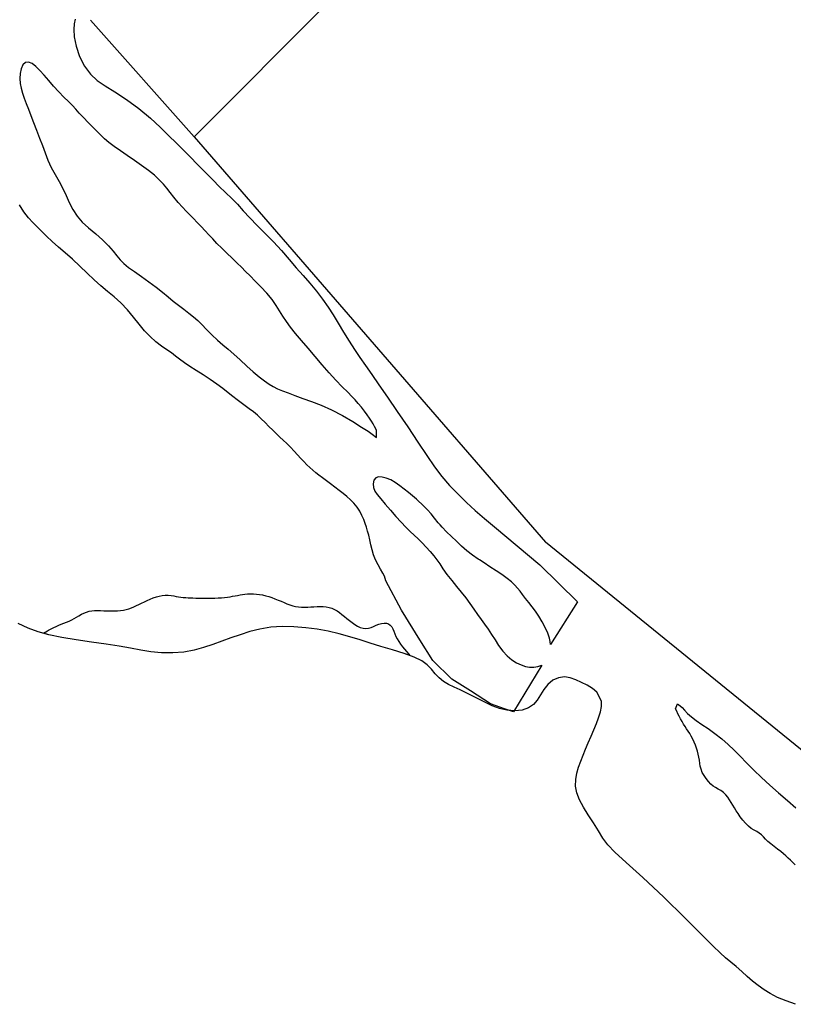
# Model space of a CAD drawing. Units: millimetres. Extents: x -102 to 11311, y 10 to 7839.
# Drawn here: x 9865 to 9939, y 5267 to 5361 of the extents above; entities that cross this region are included whole.
import ezdxf

# ---------------------------------------------------------------- set-up
doc = ezdxf.new("R2010")
doc.units = ezdxf.units.MM
for name, color, linetype in [('LIN_CERCOS1_SHP', 7, 'Continuous'), ('LIN_COSTA1_SHP', 5, 'Continuous'), ('POL_CALLSOL1_SHP', 1, 'Continuous'), ('POL_PLAYA1_SHP', 7, 'Continuous'), ('POL_TERRENO1_SHP', 4, 'Continuous')]:
    doc.layers.add(name, color=color, linetype=linetype)

msp = doc.modelspace()

# ---------------------------------------------------------------- linework, layer by layer
at = {"layer": 'LIN_CERCOS1_SHP'}
for points in [[(9907.622, 5376.313), (9881.497, 5350.111)], [(9881.497, 5350.111), (9871.52, 5361.309)], [(9881.497, 5350.111), (9915.295, 5311.121)], [(9958.891, 5275.744), (9915.295, 5311.121)]]:
    msp.add_lwpolyline(points, dxfattribs=at)
at = {"layer": 'LIN_COSTA1_SHP'}
msp.add_lwpolyline([(9939.352, 5266.688), (9938.43, 5267.009), (9937.611, 5267.358), (9936.918, 5267.719), (9936.314, 5268.09), (9935.755, 5268.482), (9935.22, 5268.909), (9934.694, 5269.373), (9934.167, 5269.853), (9933.64, 5270.318), (9933.123, 5270.754), (9932.623, 5271.172), (9932.105, 5271.634), (9931.426, 5272.289), (9930.346, 5273.369), (9928.706, 5275.004), (9926.667, 5276.992), (9924.659, 5278.88), (9923.056, 5280.324), (9921.965, 5281.303), (9921.275, 5282.012), (9920.802, 5282.66), (9920.379, 5283.361), (9919.912, 5284.126), (9919.411, 5284.897), (9918.942, 5285.632), (9918.562, 5286.336), (9918.305, 5287.02), (9918.187, 5287.679), (9918.2, 5288.304), (9918.311, 5288.906), (9918.478, 5289.498), (9918.677, 5290.079), (9918.903, 5290.652), (9919.15, 5291.231), (9919.413, 5291.832), (9919.68, 5292.456), (9919.943, 5293.079), (9920.189, 5293.679), (9920.404, 5294.25), (9920.573, 5294.799), (9920.672, 5295.333), (9920.669, 5295.842), (9920.241, 5296.714), (9919.812, 5297.061), (9919.292, 5297.364), (9918.74, 5297.641), (9918.197, 5297.892), (9917.665, 5298.087), (9917.12, 5298.173), (9916.557, 5298.096), (9916.01, 5297.843), (9915.531, 5297.443), (9915.142, 5296.956), (9914.816, 5296.44), (9914.502, 5295.944), (9914.134, 5295.511), (9913.655, 5295.183), (9913.041, 5294.983), (9912.329, 5294.915), (9911.585, 5294.972), (9910.862, 5295.14), (9910.171, 5295.398), (9909.507, 5295.71), (9908.866, 5296.037), (9908.248, 5296.35), (9907.652, 5296.642), (9907.07, 5296.915), (9906.499, 5297.177), (9905.957, 5297.442), (9905.47, 5297.736), (9905.048, 5298.082), (9904.675, 5298.48), (9904.317, 5298.904), (9903.917, 5299.322), (9903.396, 5299.715), (9902.665, 5300.081), (9901.695, 5300.433), (9900.572, 5300.776), (9899.452, 5301.103), (9898.426, 5301.415), (9897.456, 5301.727), (9896.463, 5302.038), (9895.433, 5302.324), (9894.394, 5302.56), (9893.341, 5302.746), (9892.241, 5302.89), (9891.095, 5302.986), (9889.95, 5303.012), (9888.853, 5302.944), (9887.82, 5302.775), (9886.848, 5302.523), (9885.921, 5302.224), (9885.028, 5301.912), (9884.156, 5301.599), (9883.287, 5301.287), (9882.406, 5300.988), (9881.486, 5300.734), (9880.499, 5300.559), (9879.44, 5300.478), (9878.355, 5300.489), (9877.319, 5300.583), (9876.349, 5300.737), (9875.371, 5300.924), (9874.281, 5301.118), (9873.024, 5301.312), (9871.621, 5301.516), (9870.157, 5301.735), (9868.756, 5301.97), (9867.525, 5302.222), (9866.477, 5302.506), (9865.528, 5302.858), (9864.562, 5303.302)], dxfattribs=at)
at = {"layer": 'POL_CALLSOL1_SHP'}
for p, q in [((9869.951, 5360.962), (9869.914, 5360.41)), ((9870.033, 5361.419), (9869.951, 5360.962)), ((9869.914, 5360.41), (9869.959, 5359.702)), ((9869.959, 5359.702), (9870.134, 5358.819)), ((9870.134, 5358.819), (9870.472, 5357.838)), ((9870.472, 5357.838), (9870.954, 5356.906)), ((9865.026, 5357.019), (9864.86, 5356.642)), ((9865.266, 5357.245), (9865.026, 5357.019)), ((9865.57, 5357.281), (9865.266, 5357.245)), ((9865.91, 5357.14), (9865.57, 5357.281)), ((9866.27, 5356.863), (9865.91, 5357.14)), ((9866.655, 5356.486), (9866.27, 5356.863)), ((9870.954, 5356.906), (9871.528, 5356.136)), ((9864.763, 5356.181), (9864.731, 5355.696)), ((9864.86, 5356.642), (9864.763, 5356.181)), ((9867.068, 5356.028), (9866.655, 5356.486)), ((9867.503, 5355.51), (9867.068, 5356.028)), ((9871.528, 5356.136), (9872.174, 5355.529)), ((9864.731, 5355.696), (9864.761, 5355.225)), ((9864.761, 5355.225), (9864.845, 5354.77)), ((9867.965, 5354.963), (9867.503, 5355.51)), ((9868.459, 5354.422), (9867.965, 5354.963)), ((9872.174, 5355.529), (9872.936, 5354.999)), ((9872.936, 5354.999), (9873.876, 5354.423)), ((9864.845, 5354.77), (9864.974, 5354.311)), ((9864.974, 5354.311), (9865.14, 5353.826)), ((9868.959, 5353.923), (9868.459, 5354.422)), ((9873.876, 5354.423), (9874.993, 5353.704)), ((9865.14, 5353.826), (9865.331, 5353.311)), ((9865.331, 5353.311), (9865.541, 5352.761)), ((9869.41, 5353.488), (9868.959, 5353.923)), ((9869.779, 5353.115), (9869.41, 5353.488)), ((9870.096, 5352.763), (9869.779, 5353.115)), ((9874.993, 5353.704), (9876.184, 5352.836)), ((9865.541, 5352.761), (9865.771, 5352.155)), ((9865.771, 5352.155), (9866.034, 5351.472)), ((9870.431, 5352.383), (9870.096, 5352.763)), ((9870.836, 5351.948), (9870.431, 5352.383)), ((9876.184, 5352.836), (9877.295, 5351.91)), ((9866.034, 5351.472), (9866.326, 5350.73)), ((9871.302, 5351.476), (9870.836, 5351.948)), ((9871.77, 5351.007), (9871.302, 5351.476)), ((9877.295, 5351.91), (9878.237, 5351.035)), ((9866.326, 5350.73), (9866.618, 5349.982)), ((9872.182, 5350.586), (9871.77, 5351.007)), ((9872.536, 5350.224), (9872.182, 5350.586)), ((9872.883, 5349.899), (9872.536, 5350.224)), ((9878.237, 5351.035), (9879.039, 5350.244)), ((9879.039, 5350.244), (9879.781, 5349.499)), ((9866.618, 5349.982), (9866.89, 5349.256)), ((9866.89, 5349.256), (9867.148, 5348.547)), ((9873.293, 5349.565), (9872.883, 5349.899)), ((9873.803, 5349.186), (9873.293, 5349.565)), ((9879.781, 5349.499), (9880.503, 5348.776)), ((9867.148, 5348.547), (9867.425, 5347.844)), ((9874.404, 5348.755), (9873.803, 5349.186)), ((9875.06, 5348.293), (9874.404, 5348.755)), ((9875.741, 5347.824), (9875.06, 5348.293)), ((9880.503, 5348.776), (9881.174, 5348.104)), ((9867.425, 5347.844), (9867.751, 5347.148)), ((9876.429, 5347.355), (9875.741, 5347.824)), ((9877.095, 5346.878), (9876.429, 5347.355)), ((9881.174, 5348.104), (9881.761, 5347.515)), ((9881.761, 5347.515), (9882.278, 5346.99)), ((9867.751, 5347.148), (9868.126, 5346.464)), ((9868.126, 5346.464), (9868.51, 5345.791)), ((9877.688, 5346.399), (9877.095, 5346.878)), ((9878.168, 5345.944), (9877.688, 5346.399)), ((9882.278, 5346.99), (9882.777, 5346.475)), ((9882.777, 5346.475), (9883.312, 5345.922)), ((9868.51, 5345.791), (9868.86, 5345.127)), ((9878.54, 5345.535), (9878.168, 5345.944)), ((9878.859, 5345.156), (9878.54, 5345.535)), ((9883.312, 5345.922), (9883.902, 5345.33)), ((9868.86, 5345.127), (9869.169, 5344.463)), ((9869.169, 5344.463), (9869.474, 5343.789)), ((9879.185, 5344.753), (9878.859, 5345.156)), ((9879.552, 5344.292), (9879.185, 5344.753)), ((9883.902, 5345.33), (9884.516, 5344.738)), ((9884.516, 5344.738), (9885.104, 5344.174)), ((9865.11, 5342.895), (9864.684, 5343.551)), ((9869.474, 5343.789), (9869.817, 5343.118)), ((9879.954, 5343.802), (9879.552, 5344.292)), ((9880.358, 5343.343), (9879.954, 5343.802)), ((9885.104, 5344.174), (9885.657, 5343.612)), ((9885.657, 5343.612), (9886.223, 5342.997)), ((9865.543, 5342.32), (9865.11, 5342.895)), ((9869.817, 5343.118), (9870.228, 5342.483)), ((9880.734, 5342.95), (9880.358, 5343.343)), ((9881.083, 5342.599), (9880.734, 5342.95)), ((9881.425, 5342.245), (9881.083, 5342.599)), ((9886.223, 5342.997), (9886.855, 5342.311)), ((9865.969, 5341.851), (9865.543, 5342.32)), ((9866.387, 5341.44), (9865.969, 5341.851)), ((9870.228, 5342.483), (9870.731, 5341.899)), ((9870.731, 5341.899), (9871.341, 5341.34)), ((9881.783, 5341.867), (9881.425, 5342.245)), ((9882.16, 5341.472), (9881.783, 5341.867)), ((9886.855, 5342.311), (9887.563, 5341.581)), ((9866.82, 5341.019), (9866.387, 5341.44)), ((9867.302, 5340.551), (9866.82, 5341.019)), ((9871.341, 5341.34), (9872.024, 5340.769)), ((9872.024, 5340.769), (9872.69, 5340.189)), ((9882.539, 5341.076), (9882.16, 5341.472)), ((9882.912, 5340.683), (9882.539, 5341.076)), ((9883.286, 5340.281), (9882.912, 5340.683)), ((9887.563, 5341.581), (9888.325, 5340.82)), ((9888.325, 5340.82), (9889.112, 5340.013)), ((9867.844, 5340.043), (9867.302, 5340.551)), ((9868.44, 5339.507), (9867.844, 5340.043)), ((9872.69, 5340.189), (9873.255, 5339.633)), ((9883.687, 5339.856), (9883.286, 5340.281)), ((9884.14, 5339.399), (9883.687, 5339.856)), ((9889.112, 5340.013), (9889.891, 5339.157)), ((9869.082, 5338.941), (9868.44, 5339.507)), ((9869.773, 5338.331), (9869.082, 5338.941)), ((9873.255, 5339.633), (9873.697, 5339.121)), ((9873.697, 5339.121), (9874.056, 5338.665)), ((9884.646, 5338.912), (9884.14, 5339.399)), ((9885.163, 5338.424), (9884.646, 5338.912)), ((9889.891, 5339.157), (9890.629, 5338.3)), ((9870.492, 5337.675), (9869.773, 5338.331)), ((9874.056, 5338.665), (9874.383, 5338.268)), ((9874.383, 5338.268), (9874.738, 5337.912)), ((9874.738, 5337.912), (9875.18, 5337.55)), ((9885.635, 5337.968), (9885.163, 5338.424)), ((9886.047, 5337.556), (9885.635, 5337.968)), ((9890.629, 5338.3), (9891.316, 5337.498)), ((9871.198, 5337.001), (9870.492, 5337.675)), ((9871.864, 5336.354), (9871.198, 5337.001)), ((9875.18, 5337.55), (9875.747, 5337.137)), ((9875.747, 5337.137), (9876.425, 5336.662)), ((9886.438, 5337.155), (9886.047, 5337.556)), ((9886.866, 5336.724), (9886.438, 5337.155)), ((9891.316, 5337.498), (9891.974, 5336.755)), ((9872.504, 5335.767), (9871.864, 5336.354)), ((9876.425, 5336.662), (9877.145, 5336.149)), ((9877.145, 5336.149), (9877.832, 5335.634)), ((9887.36, 5336.231), (9886.866, 5336.724)), ((9887.914, 5335.673), (9887.36, 5336.231)), ((9891.974, 5336.755), (9892.625, 5336.021)), ((9892.625, 5336.021), (9893.263, 5335.256)), ((9873.148, 5335.235), (9872.504, 5335.767)), ((9873.802, 5334.709), (9873.148, 5335.235)), ((9877.832, 5335.634), (9878.443, 5335.154)), ((9878.443, 5335.154), (9878.98, 5334.72)), ((9888.483, 5335.066), (9887.914, 5335.673)), ((9888.994, 5334.454), (9888.483, 5335.066)), ((9893.263, 5335.256), (9893.851, 5334.476)), ((9874.454, 5334.133), (9873.802, 5334.709)), ((9875.082, 5333.478), (9874.454, 5334.133)), ((9878.98, 5334.72), (9879.479, 5334.315)), ((9879.479, 5334.315), (9879.98, 5333.917)), ((9889.398, 5333.88), (9888.994, 5334.454)), ((9893.851, 5334.476), (9894.371, 5333.717)), ((9875.67, 5332.773), (9875.082, 5333.478)), ((9879.98, 5333.917), (9880.495, 5333.522)), ((9880.495, 5333.522), (9880.995, 5333.143)), ((9880.995, 5333.143), (9881.442, 5332.789)), ((9889.718, 5333.355), (9889.398, 5333.88)), ((9890.021, 5332.853), (9889.718, 5333.355)), ((9894.371, 5333.717), (9894.851, 5332.97)), ((9876.211, 5332.081), (9875.67, 5332.773)), ((9881.442, 5332.789), (9881.839, 5332.438)), ((9881.839, 5332.438), (9882.237, 5332.043)), ((9890.361, 5332.343), (9890.021, 5332.853)), ((9890.764, 5331.8), (9890.361, 5332.343)), ((9894.851, 5332.97), (9895.342, 5332.178)), ((9895.342, 5332.178), (9895.865, 5331.321)), ((9876.723, 5331.448), (9876.211, 5332.081)), ((9877.246, 5330.887), (9876.723, 5331.448)), ((9882.237, 5332.043), (9882.69, 5331.575)), ((9882.69, 5331.575), (9883.201, 5331.06)), ((9891.245, 5331.201), (9890.764, 5331.8)), ((9895.865, 5331.321), (9896.396, 5330.461)), ((9877.801, 5330.393), (9877.246, 5330.887)), ((9878.358, 5329.972), (9877.801, 5330.393)), ((9883.201, 5331.06), (9883.729, 5330.56)), ((9883.729, 5330.56), (9884.244, 5330.114)), ((9891.817, 5330.523), (9891.245, 5331.201)), ((9892.461, 5329.769), (9891.817, 5330.523)), ((9896.396, 5330.461), (9896.909, 5329.657)), ((9878.864, 5329.624), (9878.358, 5329.972)), ((9879.297, 5329.32), (9878.864, 5329.624)), ((9879.688, 5329.023), (9879.297, 5329.32)), ((9884.244, 5330.114), (9884.763, 5329.69)), ((9884.763, 5329.69), (9885.321, 5329.217)), ((9893.134, 5328.974), (9892.461, 5329.769)), ((9896.909, 5329.657), (9897.42, 5328.896)), ((9880.093, 5328.709), (9879.688, 5329.023)), ((9880.552, 5328.375), (9880.093, 5328.709)), ((9881.086, 5328.021), (9880.552, 5328.375)), ((9885.321, 5329.217), (9885.933, 5328.661)), ((9885.933, 5328.661), (9886.569, 5328.062)), ((9893.808, 5328.179), (9893.134, 5328.974)), ((9897.42, 5328.896), (9897.963, 5328.111)), ((9881.693, 5327.636), (9881.086, 5328.021)), ((9882.352, 5327.218), (9881.693, 5327.636)), ((9886.569, 5328.062), (9887.185, 5327.496)), ((9887.185, 5327.496), (9887.748, 5327.014)), ((9894.478, 5327.413), (9893.808, 5328.179)), ((9897.963, 5328.111), (9898.57, 5327.247)), ((9883.023, 5326.778), (9882.352, 5327.218)), ((9883.667, 5326.331), (9883.023, 5326.778)), ((9887.748, 5327.014), (9888.248, 5326.626)), ((9888.248, 5326.626), (9888.694, 5326.319)), ((9895.138, 5326.701), (9894.478, 5327.413)), ((9895.747, 5326.071), (9895.138, 5326.701)), ((9898.57, 5327.247), (9899.268, 5326.257)), ((9884.258, 5325.893), (9883.667, 5326.331)), ((9884.779, 5325.484), (9884.258, 5325.893)), ((9888.694, 5326.319), (9889.107, 5326.078)), ((9889.107, 5326.078), (9889.519, 5325.878)), ((9889.519, 5325.878), (9889.976, 5325.686)), ((9889.976, 5325.686), (9890.524, 5325.474)), ((9896.262, 5325.55), (9895.747, 5326.071)), ((9896.664, 5325.139), (9896.262, 5325.55)), ((9899.268, 5326.257), (9900.088, 5325.084)), ((9885.226, 5325.124), (9884.779, 5325.484)), ((9885.623, 5324.808), (9885.226, 5325.124)), ((9886.003, 5324.513), (9885.623, 5324.808)), ((9890.524, 5325.474), (9891.185, 5325.231)), ((9891.185, 5325.231), (9891.948, 5324.955)), ((9891.948, 5324.955), (9892.79, 5324.647)), ((9892.79, 5324.647), (9893.706, 5324.287)), ((9896.986, 5324.796), (9896.664, 5325.139)), ((9897.28, 5324.463), (9896.986, 5324.796)), ((9900.088, 5325.084), (9901.035, 5323.705)), ((9886.393, 5324.224), (9886.003, 5324.513)), ((9886.796, 5323.939), (9886.393, 5324.224)), ((9887.199, 5323.65), (9886.796, 5323.939)), ((9887.587, 5323.338), (9887.199, 5323.65)), ((9893.706, 5324.287), (9894.703, 5323.842)), ((9894.703, 5323.842), (9895.75, 5323.302)), ((9897.578, 5324.103), (9897.28, 5324.463)), ((9897.869, 5323.728), (9897.578, 5324.103)), ((9898.13, 5323.371), (9897.869, 5323.728)), ((9901.035, 5323.705), (9902.047, 5322.203)), ((9887.955, 5322.996), (9887.587, 5323.338)), ((9888.314, 5322.631), (9887.955, 5322.996)), ((9895.75, 5323.302), (9896.756, 5322.721)), ((9896.756, 5322.721), (9897.605, 5322.194)), ((9898.353, 5323.052), (9898.13, 5323.371)), ((9898.543, 5322.763), (9898.353, 5323.052)), ((9898.705, 5322.49), (9898.543, 5322.763)), ((9888.678, 5322.259), (9888.314, 5322.631)), ((9889.048, 5321.894), (9888.678, 5322.259)), ((9889.407, 5321.551), (9889.048, 5321.894)), ((9897.605, 5322.194), (9898.229, 5321.788)), ((9898.229, 5321.788), (9898.632, 5321.513)), ((9898.835, 5322.245), (9898.705, 5322.49)), ((9898.988, 5321.946), (9898.835, 5322.245)), ((9899.03, 5321.879), (9898.988, 5321.946)), ((9899.03, 5321.201), (9899.03, 5321.879)), ((9902.047, 5322.203), (9903.017, 5320.744)), ((9889.744, 5321.237), (9889.407, 5321.551)), ((9890.067, 5320.936), (9889.744, 5321.237)), ((9890.398, 5320.615), (9890.067, 5320.936)), ((9898.632, 5321.513), (9899.03, 5321.201)), ((9890.745, 5320.257), (9890.398, 5320.615)), ((9891.101, 5319.88), (9890.745, 5320.257)), ((9891.441, 5319.515), (9891.101, 5319.88)), ((9903.017, 5320.744), (9903.864, 5319.459)), ((9891.752, 5319.18), (9891.441, 5319.515)), ((9892.042, 5318.869), (9891.752, 5319.18)), ((9903.864, 5319.459), (9904.6, 5318.375)), ((9892.327, 5318.574), (9892.042, 5318.869)), ((9892.613, 5318.299), (9892.327, 5318.574)), ((9892.898, 5318.046), (9892.613, 5318.299)), ((9893.188, 5317.808), (9892.898, 5318.046)), ((9904.6, 5318.375), (9905.306, 5317.443)), ((9893.499, 5317.569), (9893.188, 5317.808)), ((9893.844, 5317.314), (9893.499, 5317.569)), ((9894.219, 5317.032), (9893.844, 5317.314)), ((9894.618, 5316.723), (9894.219, 5317.032)), ((9898.773, 5317.08), (9898.698, 5316.744)), ((9898.96, 5317.313), (9898.773, 5317.08)), ((9899.24, 5317.41), (9898.96, 5317.313)), ((9899.585, 5317.391), (9899.24, 5317.41)), ((9899.976, 5317.286), (9899.585, 5317.391)), ((9900.399, 5317.104), (9899.976, 5317.286)), ((9900.839, 5316.849), (9900.399, 5317.104)), ((9905.306, 5317.443), (9906.055, 5316.59)), ((9895.031, 5316.404), (9894.618, 5316.723)), ((9895.439, 5316.093), (9895.031, 5316.404)), ((9895.824, 5315.801), (9895.439, 5316.093)), ((9898.698, 5316.744), (9898.737, 5316.381)), ((9898.737, 5316.381), (9898.878, 5316.039)), ((9901.28, 5316.547), (9900.839, 5316.849)), ((9901.705, 5316.232), (9901.28, 5316.547)), ((9902.109, 5315.915), (9901.705, 5316.232)), ((9906.055, 5316.59), (9906.854, 5315.767)), ((9896.186, 5315.515), (9895.824, 5315.801)), ((9896.536, 5315.212), (9896.186, 5315.515)), ((9896.869, 5314.872), (9896.536, 5315.212)), ((9898.878, 5316.039), (9899.113, 5315.698)), ((9899.113, 5315.698), (9899.444, 5315.293)), ((9899.444, 5315.293), (9899.873, 5314.782)), ((9902.495, 5315.592), (9902.109, 5315.915)), ((9902.873, 5315.261), (9902.495, 5315.592)), ((9903.6, 5314.58), (9902.873, 5315.261)), ((9906.854, 5315.767), (9907.488, 5315.144)), ((9907.488, 5315.144), (9907.68, 5314.955)), ((9897.166, 5314.495), (9896.869, 5314.872)), ((9897.419, 5314.094), (9897.166, 5314.495)), ((9899.873, 5314.782), (9900.376, 5314.193)), ((9900.376, 5314.193), (9900.904, 5313.598)), ((9903.945, 5314.223), (9903.6, 5314.58)), ((9904.281, 5313.838), (9903.945, 5314.223)), ((9907.68, 5314.955), (9908.524, 5314.161)), ((9897.629, 5313.69), (9897.419, 5314.094)), ((9897.801, 5313.296), (9897.629, 5313.69)), ((9897.943, 5312.919), (9897.801, 5313.296)), ((9900.904, 5313.598), (9901.405, 5313.051)), ((9904.614, 5313.422), (9904.281, 5313.838)), ((9904.962, 5312.989), (9904.614, 5313.422)), ((9908.524, 5314.161), (9909.411, 5313.386)), ((9909.411, 5313.386), (9910.373, 5312.593)), ((9898.066, 5312.554), (9897.943, 5312.919)), ((9898.181, 5312.187), (9898.066, 5312.554)), ((9901.405, 5313.051), (9901.855, 5312.572)), ((9901.855, 5312.572), (9902.262, 5312.157)), ((9905.146, 5312.784), (9904.962, 5312.989)), ((9905.349, 5312.556), (9905.146, 5312.784)), ((9905.782, 5312.124), (9905.349, 5312.556)), ((9910.373, 5312.593), (9914.759, 5308.957)), ((9898.292, 5311.79), (9898.181, 5312.187)), ((9898.398, 5311.348), (9898.292, 5311.79)), ((9898.497, 5310.868), (9898.398, 5311.348)), ((9902.262, 5312.157), (9902.648, 5311.791)), ((9902.648, 5311.791), (9903.028, 5311.439)), ((9903.028, 5311.439), (9903.413, 5311.062)), ((9906.246, 5311.681), (9905.782, 5312.124)), ((9906.723, 5311.22), (9906.246, 5311.681)), ((9898.602, 5310.378), (9898.497, 5310.868)), ((9898.743, 5309.893), (9898.602, 5310.378)), ((9903.413, 5311.062), (9903.804, 5310.646)), ((9903.804, 5310.646), (9904.189, 5310.215)), ((9907.212, 5310.751), (9906.723, 5311.22)), ((9907.723, 5310.3), (9907.212, 5310.751)), ((9898.94, 5309.417), (9898.743, 5309.893)), ((9904.189, 5310.215), (9904.539, 5309.809)), ((9904.539, 5309.809), (9904.838, 5309.429)), ((9904.838, 5309.429), (9905.113, 5309.028)), ((9908.26, 5309.884), (9907.723, 5310.3)), ((9908.815, 5309.5), (9908.26, 5309.884)), ((9908.935, 5309.421), (9908.815, 5309.5)), ((9899.183, 5308.953), (9898.94, 5309.417)), ((9899.431, 5308.522), (9899.183, 5308.953)), ((9899.642, 5308.15), (9899.431, 5308.522)), ((9905.113, 5309.028), (9905.424, 5308.556)), ((9905.424, 5308.556), (9905.814, 5308.008)), ((9909.381, 5309.129), (9908.935, 5309.421)), ((9909.953, 5308.758), (9909.381, 5309.129)), ((9910.531, 5308.383), (9909.953, 5308.758)), ((9914.759, 5308.957), (9918.372, 5305.397)), ((9899.793, 5307.851), (9899.642, 5308.15)), ((9899.935, 5307.403), (9899.793, 5307.851)), ((9905.814, 5308.008), (9906.266, 5307.428)), ((9911.094, 5308.009), (9910.531, 5308.383)), ((9911.601, 5307.644), (9911.094, 5308.009)), ((9912.015, 5307.303), (9911.601, 5307.644)), ((9901.439, 5304.588), (9899.935, 5307.403)), ((9906.266, 5307.428), (9906.733, 5306.862)), ((9906.733, 5306.862), (9907.185, 5306.317)), ((9912.336, 5306.997), (9912.015, 5307.303)), ((9912.597, 5306.714), (9912.336, 5306.997)), ((9912.84, 5306.42), (9912.597, 5306.714)), ((9907.185, 5306.317), (9907.618, 5305.779)), ((9907.618, 5305.779), (9908.028, 5305.235)), ((9913.095, 5306.087), (9912.84, 5306.42)), ((9913.378, 5305.712), (9913.095, 5306.087)), ((9913.686, 5305.315), (9913.378, 5305.712)), ((9908.028, 5305.235), (9908.406, 5304.696)), ((9908.406, 5304.696), (9908.754, 5304.179)), ((9914.008, 5304.909), (9913.686, 5305.315)), ((9914.328, 5304.484), (9914.008, 5304.909)), ((9918.372, 5305.397), (9915.768, 5301.295)), ((9903.218, 5301.73), (9901.439, 5304.588)), ((9908.754, 5304.179), (9909.092, 5303.694)), ((9914.645, 5304.012), (9914.328, 5304.484)), ((9914.96, 5303.48), (9914.645, 5304.012)), ((9909.092, 5303.694), (9909.435, 5303.228)), ((9909.435, 5303.228), (9909.776, 5302.754)), ((9915.26, 5302.911), (9914.96, 5303.48)), ((9915.505, 5302.364), (9915.26, 5302.911)), ((9909.776, 5302.754), (9910.106, 5302.251)), ((9910.106, 5302.251), (9910.435, 5301.719)), ((9915.663, 5301.909), (9915.505, 5302.364)), ((9915.739, 5301.589), (9915.663, 5301.909)), ((9904.459, 5299.735), (9903.218, 5301.73)), ((9910.435, 5301.719), (9910.787, 5301.177)), ((9910.787, 5301.177), (9911.177, 5300.656)), ((9915.768, 5301.295), (9915.739, 5301.589)), ((9911.177, 5300.656), (9911.604, 5300.194)), ((9911.604, 5300.194), (9912.055, 5299.818)), ((9906.292, 5297.955), (9904.459, 5299.735)), ((9912.055, 5299.818), (9912.506, 5299.53)), ((9914.934, 5299.313), (9912.224, 5294.827)), ((9912.506, 5299.53), (9912.94, 5299.319)), ((9912.94, 5299.319), (9913.353, 5299.176)), ((9913.353, 5299.176), (9913.757, 5299.102)), ((9913.757, 5299.102), (9914.158, 5299.102)), ((9914.158, 5299.102), (9914.552, 5299.175)), ((9914.552, 5299.175), (9914.934, 5299.313)), ((9908.072, 5296.822), (9906.292, 5297.955)), ((9910.013, 5295.582), (9908.072, 5296.822)), ((9911.362, 5295.097), (9910.013, 5295.582)), ((9927.813, 5295.095), (9927.983, 5295.592)), ((9927.983, 5295.592), (9928.256, 5295.396)), ((9928.256, 5295.396), (9928.446, 5295.218)), ((9912.224, 5294.827), (9911.362, 5295.097)), ((9927.915, 5294.864), (9927.813, 5295.095)), ((9928.037, 5294.625), (9927.915, 5294.864)), ((9928.166, 5294.381), (9928.037, 5294.625)), ((9928.295, 5294.131), (9928.166, 5294.381)), ((9928.446, 5295.218), (9928.675, 5294.974)), ((9928.675, 5294.974), (9928.961, 5294.667)), ((9928.961, 5294.667), (9929.328, 5294.321)), ((9929.328, 5294.321), (9929.785, 5293.965)), ((9928.426, 5293.879), (9928.295, 5294.131)), ((9928.568, 5293.633), (9928.426, 5293.879)), ((9928.718, 5293.397), (9928.568, 5293.633)), ((9928.871, 5293.173), (9928.718, 5293.397)), ((9929.785, 5293.965), (9930.326, 5293.598)), ((9930.326, 5293.598), (9930.936, 5293.194)), ((9929.022, 5292.95), (9928.871, 5293.173)), ((9929.171, 5292.718), (9929.022, 5292.95)), ((9929.319, 5292.465), (9929.171, 5292.718)), ((9929.463, 5292.192), (9929.319, 5292.465)), ((9930.936, 5293.194), (9931.594, 5292.731)), ((9931.594, 5292.731), (9932.256, 5292.22)), ((9929.597, 5291.907), (9929.463, 5292.192)), ((9929.72, 5291.62), (9929.597, 5291.907)), ((9929.828, 5291.332), (9929.72, 5291.62)), ((9932.256, 5292.22), (9932.88, 5291.684)), ((9932.88, 5291.684), (9933.457, 5291.13)), ((9929.92, 5291.041), (9929.828, 5291.332)), ((9929.993, 5290.744), (9929.92, 5291.041)), ((9930.049, 5290.445), (9929.993, 5290.744)), ((9933.457, 5291.13), (9934.029, 5290.538)), ((9934.029, 5290.538), (9934.645, 5289.893)), ((9930.092, 5290.148), (9930.049, 5290.445)), ((9930.131, 5289.858), (9930.092, 5290.148)), ((9930.178, 5289.572), (9930.131, 5289.858)), ((9930.255, 5289.285), (9930.178, 5289.572)), ((9934.645, 5289.893), (9935.325, 5289.202)), ((9930.38, 5288.992), (9930.255, 5289.285)), ((9930.554, 5288.691), (9930.38, 5288.992)), ((9930.758, 5288.39), (9930.554, 5288.691)), ((9935.325, 5289.202), (9936.069, 5288.484)), ((9930.973, 5288.108), (9930.758, 5288.39)), ((9931.193, 5287.865), (9930.973, 5288.108)), ((9931.42, 5287.672), (9931.193, 5287.865)), ((9931.66, 5287.522), (9931.42, 5287.672)), ((9936.069, 5288.484), (9936.875, 5287.747)), ((9936.875, 5287.747), (9937.72, 5287.008)), ((9931.912, 5287.389), (9931.66, 5287.522)), ((9932.171, 5287.243), (9931.912, 5287.389)), ((9932.42, 5287.062), (9932.171, 5287.243)), ((9932.641, 5286.845), (9932.42, 5287.062)), ((9932.826, 5286.603), (9932.641, 5286.845)), ((9937.72, 5287.008), (9938.56, 5286.291)), ((9932.988, 5286.349), (9932.826, 5286.603)), ((9933.144, 5286.091), (9932.988, 5286.349)), ((9933.301, 5285.832), (9933.144, 5286.091)), ((9933.461, 5285.572), (9933.301, 5285.832)), ((9938.56, 5286.291), (9939.383, 5285.574)), ((9933.627, 5285.306), (9933.461, 5285.572)), ((9933.812, 5285.025), (9933.627, 5285.306)), ((9934.029, 5284.721), (9933.812, 5285.025)), ((9934.276, 5284.403), (9934.029, 5284.721)), ((9934.54, 5284.094), (9934.276, 5284.403)), ((9934.809, 5283.823), (9934.54, 5284.094)), ((9935.08, 5283.605), (9934.809, 5283.823)), ((9935.352, 5283.435), (9935.08, 5283.605)), ((9935.617, 5283.29), (9935.352, 5283.435)), ((9935.859, 5283.144), (9935.617, 5283.29)), ((9936.072, 5282.978), (9935.859, 5283.144)), ((9936.265, 5282.789), (9936.072, 5282.978)), ((9936.46, 5282.58), (9936.265, 5282.789)), ((9936.687, 5282.356), (9936.46, 5282.58)), ((9936.964, 5282.114), (9936.687, 5282.356)), ((9937.285, 5281.859), (9936.964, 5282.114)), ((9937.616, 5281.606), (9937.285, 5281.859)), ((9937.923, 5281.372), (9937.616, 5281.606)), ((9938.19, 5281.158), (9937.923, 5281.372)), ((9938.426, 5280.954), (9938.19, 5281.158)), ((9938.652, 5280.749), (9938.426, 5280.954)), ((9938.876, 5280.54), (9938.652, 5280.749)), ((9939.095, 5280.329), (9938.876, 5280.54)), ((9939.302, 5280.113), (9939.095, 5280.329))]:
    msp.add_line(p, q, dxfattribs=at)
at = {"layer": 'POL_PLAYA1_SHP'}
msp.add_lwpolyline([(9902.239, 5300.236), (9901.695, 5300.433), (9900.572, 5300.776), (9899.452, 5301.103), (9898.426, 5301.415), (9897.456, 5301.727), (9896.463, 5302.038), (9895.433, 5302.324), (9894.394, 5302.56), (9893.341, 5302.746), (9892.241, 5302.89), (9891.095, 5302.986), (9889.95, 5303.012), (9888.853, 5302.944), (9887.82, 5302.775), (9886.848, 5302.523), (9885.921, 5302.224), (9885.028, 5301.912), (9884.156, 5301.599), (9883.287, 5301.287), (9882.406, 5300.988), (9881.486, 5300.734), (9880.499, 5300.559), (9879.44, 5300.478), (9878.355, 5300.489), (9877.319, 5300.583), (9876.349, 5300.737), (9875.371, 5300.924), (9874.281, 5301.118), (9873.024, 5301.312), (9871.621, 5301.516), (9870.157, 5301.735), (9868.756, 5301.97), (9867.525, 5302.222), (9867.002, 5302.364), (9867.391, 5302.601), (9867.478, 5302.658), (9867.614, 5302.731), (9867.797, 5302.827), (9868.002, 5302.929), (9868.222, 5303.03), (9868.46, 5303.13), (9868.71, 5303.228), (9868.966, 5303.327), (9869.22, 5303.429), (9869.47, 5303.538), (9869.714, 5303.657), (9869.951, 5303.785), (9870.183, 5303.92), (9870.414, 5304.057), (9870.647, 5304.189), (9870.884, 5304.309), (9871.129, 5304.407), (9871.382, 5304.48), (9871.645, 5304.525), (9871.917, 5304.545), (9872.2, 5304.548), (9872.492, 5304.541), (9872.793, 5304.532), (9873.086, 5304.524), (9873.355, 5304.52), (9873.597, 5304.52), (9873.838, 5304.525), (9874.105, 5304.537), (9874.394, 5304.561), (9874.684, 5304.6), (9874.958, 5304.656), (9875.214, 5304.73), (9875.458, 5304.818), (9875.695, 5304.918), (9875.933, 5305.027), (9876.176, 5305.143), (9876.432, 5305.264), (9876.701, 5305.389), (9876.983, 5305.516), (9877.273, 5305.642), (9877.565, 5305.761), (9877.854, 5305.865), (9878.137, 5305.948), (9878.418, 5306.001), (9878.701, 5306.024), (9878.988, 5306.016), (9879.271, 5305.987), (9879.532, 5305.95), (9879.769, 5305.911), (9879.994, 5305.875), (9880.219, 5305.844), (9880.447, 5305.817), (9880.676, 5305.795), (9880.902, 5305.778), (9881.13, 5305.767), (9881.372, 5305.76), (9881.643, 5305.755), (9881.944, 5305.752), (9882.256, 5305.751), (9882.568, 5305.751), (9882.877, 5305.751), (9883.185, 5305.752), (9883.492, 5305.755), (9883.801, 5305.764), (9884.111, 5305.781), (9884.412, 5305.807), (9884.689, 5305.841), (9884.941, 5305.88), (9885.181, 5305.921), (9885.422, 5305.965), (9885.665, 5306.011), (9885.908, 5306.054), (9886.146, 5306.091), (9886.381, 5306.122), (9886.626, 5306.146), (9886.896, 5306.159), (9887.189, 5306.159), (9887.489, 5306.141), (9887.787, 5306.104), (9888.081, 5306.049), (9888.374, 5305.977), (9888.669, 5305.89), (9888.965, 5305.79), (9889.263, 5305.68), (9889.561, 5305.563), (9889.855, 5305.441), (9890.142, 5305.319), (9890.424, 5305.203), (9890.701, 5305.099), (9890.977, 5305.013), (9891.255, 5304.948), (9891.537, 5304.904), (9891.825, 5304.88), (9892.118, 5304.872), (9892.415, 5304.877), (9892.714, 5304.892), (9893.013, 5304.913), (9893.312, 5304.934), (9893.608, 5304.947), (9893.901, 5304.944), (9894.189, 5304.917), (9894.468, 5304.859), (9894.738, 5304.77), (9894.995, 5304.653), (9895.242, 5304.512), (9895.48, 5304.352), (9895.714, 5304.178), (9895.947, 5303.992), (9896.185, 5303.798), (9896.43, 5303.597), (9896.682, 5303.398), (9896.943, 5303.21), (9897.209, 5303.046), (9897.476, 5302.92), (9897.743, 5302.844), (9898.004, 5302.824), (9898.26, 5302.855), (9898.511, 5302.93), (9898.76, 5303.031), (9899.01, 5303.139), (9899.261, 5303.238), (9899.513, 5303.31), (9899.758, 5303.344), (9899.988, 5303.331), (9900.192, 5303.266), (9900.365, 5303.149), (9900.505, 5302.986), (9900.617, 5302.786), (9900.713, 5302.56), (9900.806, 5302.319), (9900.909, 5302.07), (9901.031, 5301.818), (9901.178, 5301.565), (9901.347, 5301.313), (9901.532, 5301.065), (9901.724, 5300.828), (9901.918, 5300.6), (9902.101, 5300.394), (9902.239, 5300.236)], close=True, dxfattribs=at)
at = {"layer": 'POL_TERRENO1_SHP'}
for p, q in [((9865.528, 5302.858), (9864.562, 5303.302)), ((9866.477, 5302.506), (9865.528, 5302.858)), ((9888.853, 5302.944), (9887.82, 5302.775)), ((9889.95, 5303.012), (9888.853, 5302.944)), ((9891.095, 5302.986), (9889.95, 5303.012)), ((9892.241, 5302.89), (9891.095, 5302.986)), ((9893.341, 5302.746), (9892.241, 5302.89)), ((9867.525, 5302.222), (9866.477, 5302.506)), ((9868.756, 5301.97), (9867.525, 5302.222)), ((9870.157, 5301.735), (9868.756, 5301.97)), ((9885.028, 5301.912), (9884.156, 5301.599)), ((9885.921, 5302.224), (9885.028, 5301.912)), ((9886.848, 5302.523), (9885.921, 5302.224)), ((9887.82, 5302.775), (9886.848, 5302.523)), ((9894.394, 5302.56), (9893.341, 5302.746)), ((9895.433, 5302.324), (9894.394, 5302.56)), ((9896.463, 5302.038), (9895.433, 5302.324)), ((9897.456, 5301.727), (9896.463, 5302.038)), ((9871.621, 5301.516), (9870.157, 5301.735)), ((9873.024, 5301.312), (9871.621, 5301.516)), ((9874.281, 5301.118), (9873.024, 5301.312)), ((9875.371, 5300.924), (9874.281, 5301.118)), ((9876.349, 5300.737), (9875.371, 5300.924)), ((9882.406, 5300.988), (9881.486, 5300.734)), ((9883.287, 5301.287), (9882.406, 5300.988)), ((9884.156, 5301.599), (9883.287, 5301.287)), ((9898.426, 5301.415), (9897.456, 5301.727)), ((9899.452, 5301.103), (9898.426, 5301.415)), ((9900.572, 5300.776), (9899.452, 5301.103)), ((9877.319, 5300.583), (9876.349, 5300.737)), ((9878.355, 5300.489), (9877.319, 5300.583)), ((9879.44, 5300.478), (9878.355, 5300.489)), ((9880.499, 5300.559), (9879.44, 5300.478)), ((9881.486, 5300.734), (9880.499, 5300.559)), ((9901.695, 5300.433), (9900.572, 5300.776)), ((9902.665, 5300.081), (9901.695, 5300.433)), ((9903.396, 5299.715), (9902.665, 5300.081)), ((9903.917, 5299.322), (9903.396, 5299.715)), ((9904.317, 5298.904), (9903.917, 5299.322)), ((9904.675, 5298.48), (9904.317, 5298.904)), ((9905.048, 5298.082), (9904.675, 5298.48)), ((9905.47, 5297.736), (9905.048, 5298.082)), ((9916.557, 5298.096), (9916.01, 5297.843)), ((9917.12, 5298.173), (9916.557, 5298.096)), ((9917.665, 5298.087), (9917.12, 5298.173)), ((9918.197, 5297.892), (9917.665, 5298.087)), ((9905.957, 5297.442), (9905.47, 5297.736)), ((9906.499, 5297.177), (9905.957, 5297.442)), ((9907.07, 5296.915), (9906.499, 5297.177)), ((9915.531, 5297.443), (9915.142, 5296.956)), ((9916.01, 5297.843), (9915.531, 5297.443)), ((9918.74, 5297.641), (9918.197, 5297.892)), ((9919.292, 5297.364), (9918.74, 5297.641)), ((9919.812, 5297.061), (9919.292, 5297.364)), ((9907.652, 5296.642), (9907.07, 5296.915)), ((9908.248, 5296.35), (9907.652, 5296.642)), ((9908.866, 5296.037), (9908.248, 5296.35)), ((9914.816, 5296.44), (9914.502, 5295.944)), ((9915.142, 5296.956), (9914.816, 5296.44)), ((9920.241, 5296.714), (9919.812, 5297.061)), ((9920.669, 5295.842), (9920.241, 5296.714)), ((9909.507, 5295.71), (9908.866, 5296.037)), ((9910.171, 5295.398), (9909.507, 5295.71)), ((9910.862, 5295.14), (9910.171, 5295.398)), ((9914.134, 5295.511), (9913.655, 5295.183)), ((9914.502, 5295.944), (9914.134, 5295.511)), ((9920.573, 5294.799), (9920.672, 5295.333)), ((9920.672, 5295.333), (9920.669, 5295.842)), ((9911.585, 5294.972), (9910.862, 5295.14)), ((9912.329, 5294.915), (9911.585, 5294.972)), ((9913.041, 5294.983), (9912.329, 5294.915)), ((9913.655, 5295.183), (9913.041, 5294.983)), ((9920.404, 5294.25), (9920.573, 5294.799)), ((9919.943, 5293.079), (9920.189, 5293.679)), ((9920.189, 5293.679), (9920.404, 5294.25)), ((9919.413, 5291.832), (9919.68, 5292.456)), ((9919.68, 5292.456), (9919.943, 5293.079)), ((9919.15, 5291.231), (9919.413, 5291.832)), ((9918.677, 5290.079), (9918.903, 5290.652)), ((9918.903, 5290.652), (9919.15, 5291.231)), ((9918.478, 5289.498), (9918.677, 5290.079)), ((9918.2, 5288.304), (9918.311, 5288.906)), ((9918.311, 5288.906), (9918.478, 5289.498)), ((9918.187, 5287.679), (9918.2, 5288.304)), ((9918.305, 5287.02), (9918.187, 5287.679)), ((9918.562, 5286.336), (9918.305, 5287.02)), ((9918.942, 5285.632), (9918.562, 5286.336)), ((9919.411, 5284.897), (9918.942, 5285.632)), ((9919.912, 5284.126), (9919.411, 5284.897)), ((9920.379, 5283.361), (9919.912, 5284.126)), ((9920.802, 5282.66), (9920.379, 5283.361)), ((9921.275, 5282.012), (9920.802, 5282.66)), ((9921.965, 5281.303), (9921.275, 5282.012)), ((9923.056, 5280.324), (9921.965, 5281.303)), ((9924.659, 5278.88), (9923.056, 5280.324)), ((9926.667, 5276.992), (9924.659, 5278.88)), ((9928.706, 5275.004), (9926.667, 5276.992)), ((9930.346, 5273.369), (9928.706, 5275.004)), ((9931.426, 5272.289), (9930.346, 5273.369)), ((9932.105, 5271.634), (9931.426, 5272.289)), ((9932.623, 5271.172), (9932.105, 5271.634)), ((9933.123, 5270.754), (9932.623, 5271.172)), ((9933.64, 5270.318), (9933.123, 5270.754)), ((9934.167, 5269.853), (9933.64, 5270.318)), ((9934.694, 5269.373), (9934.167, 5269.853)), ((9935.22, 5268.909), (9934.694, 5269.373)), ((9935.755, 5268.482), (9935.22, 5268.909)), ((9936.314, 5268.09), (9935.755, 5268.482)), ((9936.918, 5267.719), (9936.314, 5268.09)), ((9937.611, 5267.358), (9936.918, 5267.719)), ((9938.43, 5267.009), (9937.611, 5267.358)), ((9939.352, 5266.688), (9938.43, 5267.009))]:
    msp.add_line(p, q, dxfattribs=at)

doc.saveas('drawing.dxf')
